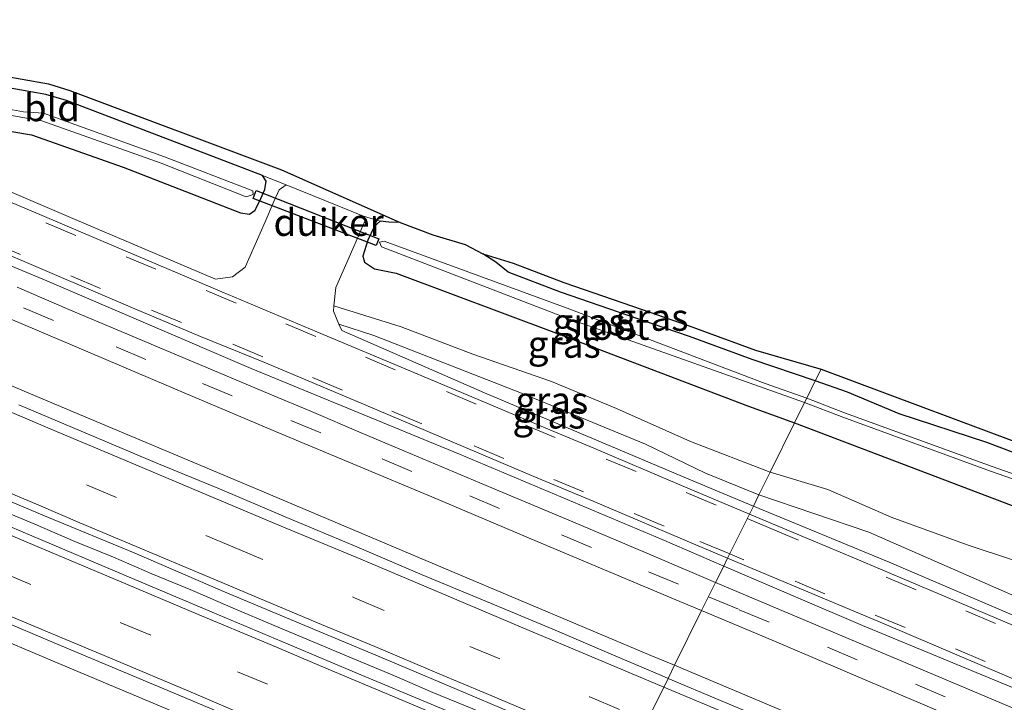
# Model space of a CAD drawing. Units: metres. Extents: x 29997 to 40002, y 370515 to 375003.
# Drawn here: x 38044 to 38135, y 371039 to 371102 of the extents above; entities that cross this region are included whole.
import ezdxf
from ezdxf.enums import TextEntityAlignment as Align

# ---------------------------------------------------------------- set-up
doc = ezdxf.new("R2010")
doc.units = ezdxf.units.M
doc.linetypes.add('VW-3-9_STREEP', pattern=[12, 3, -9])
for name, color, linetype, lineweight in [('B-ME-BV-GELEIDECONSTRUCTIE-GELEIDERAIL-L-B1', 213, 'BV-GELEIDERAIL', 18), ('B-ME-GW-KRUINLIJN-L-B1', 93, 'Continuous', 18), ('B-ME-GW-TEENLIJN-L-B1', 93, 'Continuous', 18), ('B-ME-IE-GRASLAND-GV-B6', 93, 'Continuous', 18), ('B-ME-IE-GRONDWERKLIJN-GROND_INGERICHT-GV-B6', 253, 'Continuous', 18), ('B-ME-IE-HULPGEOMETRIE-L-B1', 53, 'Continuous', 18), ('B-ME-OG-WATER-GV-B6', 153, 'Continuous', 18), ('B-ME-VH-VERH_SOORT-BITUMEN-GV-B6', 8, 'IE-TERREINAFSCHEIDING-NATUURLIJK-HOUTWAL', 18), ('B-ME-VH-VERH_SOORT-HALF_VERHARDING-GV-B6', 8, 'IE-TERREINAFSCHEIDING-NATUURLIJK-HOUTWAL', 18), ('B-ME-VW-MARKERING-39STREEP-015-L-B1', 255, 'VW-3-9_STREEP', 18), ('B-ME-VW-MARKERING-STREEP-015-L-B1', 7, 'Continuous', 18)]:
    doc.layers.add(name, color=color, linetype=linetype, lineweight=lineweight)
for name, color, linetype in [('B-ME-GW-INSTEEKWATERGANG-L-B1', 10, 'Continuous'), ('B-ME-KG-KADASTRAAL-OPNAMEDTMGRENS-L-B1', 10, 'Continuous'), ('B-ME-KW-DUIKER-GV-B6', 10, 'Continuous')]:
    doc.layers.add(name, color=color, linetype=linetype)
doc.styles.add('NLCS-ISO', font='NLCS-ISO.TTF')
doc.linetypes.add('BV-GELEIDERAIL', pattern='A,10,-3,[108,NLCS.SHX,S=1,R=0,X=0,Y=0],-3', length=16)
doc.linetypes.add('IE-TERREINAFSCHEIDING-NATUURLIJK-HOUTWAL', pattern='A,7,-1.5,[67,NLCS.SHX,S=0.75,R=45,X=0,Y=0],-1.5,7,-1.5,[70,NLCS.SHX,S=0.75,R=0,X=0,Y=0],-1.5', length=20)

msp = doc.modelspace()

# ---------------------------------------------------------------- linework, layer by layer
at = {"layer": 'B-ME-BV-GELEIDECONSTRUCTIE-GELEIDERAIL-L-B1'}
msp.add_polyline3d([(38099.4501, 371032.6384, 4.0149), (38096.614, 371033.846, 3.975), (38089.285, 371036.963, 3.897), (38085.666, 371038.504, 3.821), (38081.956, 371040.032, 3.786), (38078.198, 371041.66, 3.738), (38074.54, 371043.176, 3.682), (38070.88, 371044.732, 3.638), (38067.264, 371046.253, 3.599), (38063.463, 371047.857, 3.572), (38059.696, 371049.47, 3.53), (38055.934, 371051.026, 3.488), (38052.378, 371052.56, 3.446), (38048.785, 371054.023, 3.407), (38045.093, 371055.615, 3.368), (38041.365, 371057.183, 3.341)], dxfattribs=at)
at = {"layer": 'B-ME-GW-INSTEEKWATERGANG-L-B1'}
for points in [[(37991.777, 371109.511, 1.121), (38000.872, 371105.592, 1.189), (38012.528, 371100.7, 1.277), (38024.365, 371096.391, 1.129), (38029.267, 371094.7104, 1.1297), (38036.3635, 371093.1266, 1.1964), (38044.7853, 371091.7148, 1.2029), (38053.2664, 371088.7248, 1.0652), (38064.139, 371084.491, 1.116), (38064.981, 371084.349, 1.233), (38065.496, 371084.738, 1.283), (38066.031, 371085.823, 1.233), (38066.388, 371086.642, 1.176), (38066.532, 371087.421, 1.079), (38066.195, 371087.947, 1.018)], [(38066.195, 371087.947, 1.018), (38048.02, 371094.88, 1.085), (38046.12, 371095.46, 1.115), (38036.36, 371097.18, 1.148), (38030.83, 371098.52, 1.149), (38029.3, 371098.8, 1.126), (38028.08, 371098.96, 1.187), (38027.12, 371099.19, 1.197), (38025.36, 371099.97, 1.106), (38021.58, 371101.56, 1.143)], [(38077.072, 371083.722, 1.135), (38076.542, 371083.231, 1.191), (38075.946, 371081.942, 1.285), (38075.472, 371080.46, 1.397), (38075.64, 371079.908, 1.396), (38076.567, 371079.277, 1.372), (38078.561, 371078.887, 1.136), (38093.43, 371073.336, 1.11), (38111.21, 371066.569, 1.035), (38115.4607, 371065.0128, 1.0238)], [(38078.94, 371083.58, 1.229), (38077.899, 371083.626, 1.135), (38077.072, 371083.722, 1.135)], [(38117.3887, 371068.9112, 1.143), (38111.528, 371070.877, 1.028), (38105.735, 371073.007, 1.068), (38101.044, 371074.634, 1.071), (38093.776, 371077.139, 0.937), (38088.947, 371078.975, 1.106), (38087.7985, 371079.9137, 1.2307), (38086.5919, 371080.6898, 1.3337)], [(38233.794, 371028.653, 0.77), (38232.64, 371028.5572, 0.8061), (38231.17, 371028.719, 0.852), (38217.869, 371032.446, 0.875), (38206.472, 371036.76, 0.938), (38196.842, 371039.942, 0.899), (38183.289, 371045.071, 1.049), (38169.305, 371049.895, 0.98), (38162.822, 371052.407, 1.074), (38148.967, 371057.265, 1.074), (38133.287, 371063.192, 1.122), (38125.158, 371065.865, 1.013), (38120.358, 371067.869, 1.116), (38117.3887, 371068.9112, 1.143)], [(38115.4607, 371065.0128, 1.0238), (38140.1586, 371055.6333, 1.0424), (38161.696, 371047.818, 1.029), (38181.1179, 371041.106, 0.9495), (38216.8621, 371028.1426, 0.9775), (38226.5684, 371025.0669, 0.894), (38230.378, 371023.995, 0.742), (38232.6158, 371023.8001, 0.7824), (38234.4103, 371023.9174, 0.8147), (38236.869, 371024.822, 0.783), (38238.967, 371025.858, 0.772)]]:
    msp.add_polyline3d(points, dxfattribs=at)
at = {"layer": 'B-ME-GW-KRUINLIJN-L-B1'}
for points in [[(38073.2571, 371074.177, 1.8276), (38076.491, 371073.124, 1.825), (38090.169, 371067.779, 1.972), (38101.653, 371063.038, 2.053), (38107.208, 371060.361, 2.197), (38112.1684, 371058.3555, 2.2565)], [(38112.1684, 371058.3555, 2.2565), (38122.346, 371054.888, 2.349), (38148.136, 371043.568, 2.832), (38159.434, 371038.952, 3.01), (38172.472, 371033.45, 3.269), (38183.306, 371028.851, 3.387), (38197.823, 371023.233, 3.614), (38219.391, 371014.967, 3.713), (38223.708, 371013.4, 3.783), (38226.637, 371012.996, 3.714), (38229.445, 371013.096, 3.62), (38234.504, 371015.306, 3.467), (38240.041, 371019.766, 3.21), (38242.078, 371020.776, 3.154), (38244.396, 371021.301, 3.183)]]:
    msp.add_polyline3d(points, dxfattribs=at)
at = {"layer": 'B-ME-GW-TEENLIJN-L-B1'}
for points in [[(38113.2015, 371060.4446, 1.5863), (38105.815, 371063.285, 1.501), (38098.986, 371066.343, 1.445), (38092.951, 371068.848, 1.429), (38085.666, 371071.388, 1.519), (38079.02, 371073.909, 1.467), (38072.7996, 371075.8677, 1.712)], [(38239.881, 371025.485, 1.119), (38236.4401, 371023.798, 0.9955), (38231.9834, 371021.3311, 0.9695), (38229.019, 371019.962, 1.263), (38227.9671, 371019.5284, 1.3125), (38226.6363, 371019.3933, 1.3898), (38225.523, 371019.453, 1.461), (38214.662, 371023.683, 1.439), (38204.244, 371027.129, 1.495), (38191.152, 371031.947, 1.54), (38182.145, 371035.136, 1.487), (38170.071, 371039.621, 1.463), (38159.899, 371043.734, 1.46), (38147.209, 371047.628, 1.693), (38139.757, 371050.951, 1.491), (38131.459, 371053.7, 1.54), (38124.405, 371056.271, 1.492), (38118.55, 371058.834, 1.518), (38113.2015, 371060.4446, 1.5863)]]:
    msp.add_polyline3d(points, dxfattribs=at)
at = {"layer": 'B-ME-IE-GRASLAND-GV-B6'}
for points in [[(37794.889, 371197.043, 1.934), (37815.981, 371186.209, 1.864), (37838.369, 371175.274, 1.887), (37859.477, 371164.41, 1.885), (37880.396, 371154.249, 1.901), (37903.936, 371142.352, 1.907), (37924.035, 371132.478, 1.929), (37945.988, 371121.281, 1.876), (37954.153, 371117.481, 1.865), (37962.346, 371113.72, 1.793), (37971.668, 371109.69, 1.68), (38008.691, 371094.029, 1.553), (38026.891, 371086.22, 1.682), (38046.201, 371078.184, 1.813), (38065.124, 371070.069, 1.998), (38084.424, 371062.108, 2.237), (38103.203, 371054.193, 2.489), (38108.9005, 371051.7476, 2.5746)], [(38036.36, 371097.18, 1.148), (38046.12, 371095.46, 1.115), (38048.02, 371094.88, 1.085), (38066.195, 371087.947, 1.018), (38066.532, 371087.421, 1.079), (38066.388, 371086.642, 1.176), (38066.031, 371085.823, 1.233), (38065.496, 371084.738, 1.283), (38064.981, 371084.349, 1.233), (38064.139, 371084.491, 1.116), (38053.2664, 371088.7248, 1.0652), (38044.7853, 371091.7148, 1.2029), (38036.3635, 371093.1266, 1.1964)], [(38056.802, 371089.072, 0.315), (38064.656, 371085.967, 0.367), (38065.324, 371086.176, 0.327), (38065.278, 371086.51, 0.313), (38057.1, 371089.675, 0.341), (38045.905, 371093.718, 0.387), (38044.043, 371093.826, 0.355), (38037.551, 371095.025, 0.351)], [(38037.589, 371094.464, 0.328), (38043.99, 371093.312, 0.363), (38045.745, 371093.021, 0.403), (38056.802, 371089.072, 0.315)], [(38036.3635, 371093.1266, 1.1964), (38044.7853, 371091.7148, 1.2029), (38053.2664, 371088.7248, 1.0652), (38064.139, 371084.491, 1.116), (38064.981, 371084.349, 1.233), (38065.496, 371084.738, 1.283), (38066.031, 371085.823, 1.233), (38066.388, 371086.642, 1.176), (38066.532, 371087.421, 1.079), (38066.195, 371087.947, 1.018), (38068.387, 371087.08, 1.071), (38067.714, 371086.62, 1.087), (38067.4181, 371085.9431, 1.1445), (38067.2374, 371085.5298, 1.1795), (38066.4209, 371083.662, 1.3381), (38064.578, 371079.446, 1.696), (38063.405, 371078.541, 1.752), (38061.822, 371078.329, 1.783), (38048.603, 371083.962, 1.647), (38029.62, 371092.066, 1.487)], [(38077.072, 371083.722, 1.135), (38076.542, 371083.231, 1.191), (38075.946, 371081.942, 1.285), (38075.472, 371080.46, 1.397), (38075.64, 371079.908, 1.396), (38076.567, 371079.277, 1.372), (38078.561, 371078.887, 1.136), (38093.43, 371073.336, 1.11), (38111.21, 371066.569, 1.035), (38115.4607, 371065.0128, 1.0238), (38113.2015, 371060.4446, 1.5863), (38105.815, 371063.285, 1.501), (38098.986, 371066.343, 1.445), (38092.951, 371068.848, 1.429), (38085.666, 371071.388, 1.519), (38079.02, 371073.909, 1.467), (38072.7996, 371075.8677, 1.712), (38072.966, 371077.576, 1.598), (38074.3196, 371080.6456, 1.389), (38075.169, 371082.5717, 1.2579), (38075.351, 371082.9844, 1.2298), (38075.693, 371083.76, 1.177), (38075.537, 371084.157, 1.163), (38077.072, 371083.722, 1.135)], [(38078.94, 371083.58, 1.229), (38081.962, 371082.429, 1.162), (38084.955, 371081.541, 1.492), (38086.5919, 371080.6898, 1.3337), (38087.7985, 371079.9137, 1.2307), (38088.947, 371078.975, 1.106), (38093.776, 371077.139, 0.937), (38101.044, 371074.634, 1.071), (38105.735, 371073.007, 1.068), (38111.528, 371070.877, 1.028), (38117.3887, 371068.9112, 1.143), (38116.5956, 371067.3077, 0.2863), (38112.729, 371068.679, 0.283), (38094.412, 371075.637, 0.261), (38077.442, 371081.867, 0.309), (38077.023, 371081.754, 0.282), (38077.208, 371081.335, 0.347), (38093.98, 371074.873, 0.307), (38116.3951, 371066.9022, 0.267), (38115.4607, 371065.0128, 1.0238), (38111.21, 371066.569, 1.035), (38093.43, 371073.336, 1.11), (38078.561, 371078.887, 1.136), (38076.567, 371079.277, 1.372), (38075.64, 371079.908, 1.396), (38075.472, 371080.46, 1.397), (38075.946, 371081.942, 1.285), (38076.542, 371083.231, 1.191), (38077.072, 371083.722, 1.135), (38077.899, 371083.626, 1.135), (38078.94, 371083.58, 1.229)], [(38117.9254, 371069.9965, 1.2374), (38117.3887, 371068.9112, 1.143), (38111.528, 371070.877, 1.028), (38105.735, 371073.007, 1.068), (38101.044, 371074.634, 1.071), (38093.776, 371077.139, 0.937), (38088.947, 371078.975, 1.106), (38087.7985, 371079.9137, 1.2307), (38086.5919, 371080.6898, 1.3337), (38089.3903, 371079.8103, 1.4482), (38094.0986, 371078.0215, 1.2799), (38101.3483, 371075.5228, 1.4137), (38106.0522, 371073.8913, 1.4109), (38107.122, 371073.498, 1.4035), (38111.8376, 371071.7641, 1.3708), (38117.9254, 371069.9965, 1.2374)], [(38037.248, 371076.998, 1.902), (38048.561, 371072.209, 2.032), (38058.94, 371067.788, 2.124), (38067.9811, 371063.9541, 2.2161), (38081.878, 371058.175, 2.355), (38091.615, 371054.028, 2.486), (38104.853, 371048.47, 2.679), (38106.8615, 371047.6247, 2.7053)], [(38108.9005, 371051.7476, 2.5746), (38108.1485, 371050.2271, 2.6107), (38102.3793, 371052.6848, 2.5322), (38094.9331, 371055.8363, 2.4234), (38087.4952, 371058.9509, 2.3258), (38079.2872, 371062.4144, 2.214), (38075.3313, 371064.0934, 2.1818), (38070.7345, 371066.0605, 2.129), (38066.8477, 371067.6663, 2.0977), (38062.0969, 371069.6836, 2.0479), (38057.856, 371071.475, 2.013), (38053.0964, 371073.4969, 1.9489), (38048.2366, 371075.5339, 1.9163), (38043.4616, 371077.5943, 1.86)], [(38113.2015, 371060.4446, 1.5863), (38112.1684, 371058.3555, 2.2565), (38107.208, 371060.361, 2.197), (38101.653, 371063.038, 2.053), (38090.169, 371067.779, 1.972), (38076.491, 371073.124, 1.825), (38073.2571, 371074.177, 1.8276), (38072.75, 371075.359, 1.746), (38072.7996, 371075.8677, 1.712), (38079.02, 371073.909, 1.467), (38085.666, 371071.388, 1.519), (38092.951, 371068.848, 1.429), (38098.986, 371066.343, 1.445), (38105.815, 371063.285, 1.501), (38113.2015, 371060.4446, 1.5863)], [(38112.1684, 371058.3555, 2.2565), (38111.6489, 371057.3051, 2.3852), (38105.663, 371059.786, 2.29), (38086.76, 371067.791, 2.052), (38073.521, 371073.562, 1.87), (38073.2571, 371074.177, 1.8276), (38076.491, 371073.124, 1.825), (38090.169, 371067.779, 1.972), (38101.653, 371063.038, 2.053), (38107.208, 371060.361, 2.197), (38112.1684, 371058.3555, 2.2565)], [(38106.8615, 371047.6247, 2.7053), (38104.3508, 371042.5479, 3.1158), (38102.1619, 371043.4705, 3.0189), (38083.7344, 371051.244, 2.7643), (38065.3069, 371059.0174, 2.529), (38046.8794, 371066.7909, 2.4131), (38037.6656, 371070.6776, 2.3792)], [(38196.842, 371039.942, 0.899), (38183.289, 371045.071, 1.049), (38169.305, 371049.895, 0.98), (38162.822, 371052.407, 1.074), (38148.967, 371057.265, 1.074), (38133.287, 371063.192, 1.122), (38125.158, 371065.865, 1.013), (38120.358, 371067.869, 1.116), (38117.3887, 371068.9112, 1.143), (38117.9254, 371069.9965, 1.2374), (38139.0961, 371062.0899, 1.0903), (38149.3109, 371058.2041, 1.0803), (38163.1682, 371053.3453, 1.0803), (38169.6488, 371050.8342, 0.9863), (38183.6291, 371046.0115, 1.0553), (38197.176, 371040.8848, 0.9053)], [(38190.583, 371040.516, 0.1), (38179.115, 371044.749, 0.201), (38173.04, 371046.845, 0.123), (38162.919, 371050.592, 0.227), (38153.765, 371053.804, 0.148), (38145.486, 371056.873, 0.269), (38133.776, 371060.977, 0.237), (38120.098, 371065.96, 0.296), (38116.5956, 371067.3077, 0.2863), (38117.3887, 371068.9112, 1.143), (38120.358, 371067.869, 1.116), (38125.158, 371065.865, 1.013), (38133.287, 371063.192, 1.122), (38148.967, 371057.265, 1.074), (38162.822, 371052.407, 1.074), (38169.305, 371049.895, 0.98), (38183.289, 371045.071, 1.049), (38196.842, 371039.942, 0.899)], [(38216.8621, 371028.1426, 0.9775), (38181.1179, 371041.106, 0.9495), (38161.696, 371047.818, 1.029), (38140.1586, 371055.6333, 1.0424), (38115.4607, 371065.0128, 1.0238), (38116.3951, 371066.9022, 0.267), (38119.94, 371065.5382, 0.2766), (38133.6244, 371060.5529, 0.2174), (38145.3331, 371056.4493, 0.2494), (38153.6121, 371053.3803, 0.1284), (38162.7662, 371050.1683, 0.2074), (38172.8884, 371046.4209, 0.1034), (38178.9636, 371044.3248, 0.1813), (38190.4309, 371040.092, 0.0804)], [(38191.152, 371031.947, 1.54), (38182.145, 371035.136, 1.487), (38170.071, 371039.621, 1.463), (38159.899, 371043.734, 1.46), (38147.209, 371047.628, 1.693), (38139.757, 371050.951, 1.491), (38131.459, 371053.7, 1.54), (38124.405, 371056.271, 1.492), (38118.55, 371058.834, 1.518), (38113.2015, 371060.4446, 1.5863), (38115.4607, 371065.0128, 1.0238), (38140.1586, 371055.6333, 1.0424), (38161.696, 371047.818, 1.029), (38181.1179, 371041.106, 0.9495), (38216.8621, 371028.1426, 0.9775)], [(38197.823, 371023.233, 3.614), (38183.306, 371028.851, 3.387), (38172.472, 371033.45, 3.269), (38159.434, 371038.952, 3.01), (38148.136, 371043.568, 2.832), (38122.346, 371054.888, 2.349), (38112.1684, 371058.3555, 2.2565), (38113.2015, 371060.4446, 1.5863), (38118.55, 371058.834, 1.518), (38124.405, 371056.271, 1.492), (38131.459, 371053.7, 1.54), (38139.757, 371050.951, 1.491), (38147.209, 371047.628, 1.693), (38159.899, 371043.734, 1.46), (38170.071, 371039.621, 1.463), (38182.145, 371035.136, 1.487), (38191.152, 371031.947, 1.54)], [(38038.3306, 371059.6272, 2.5391), (38046.3457, 371056.2419, 2.6115), (38054.291, 371052.9698, 2.7128), (38062.5085, 371049.4241, 2.7952), (38070.1179, 371046.2291, 2.8767), (38077.9941, 371042.9439, 2.9723), (38085.0241, 371039.9731, 3.0594), (38092.0001, 371037.0104, 3.1583), (38098.9293, 371034.1222, 3.2674), (38099.9639, 371033.6773, 3.2819)], [(38099.9639, 371033.6773, 3.2819), (38098.9892, 371031.7063, 3.2894), (38095.409, 371033.206, 3.227), (38088.365, 371036.1981, 3.13), (38081.798, 371038.951, 3.043), (38075.302, 371041.666, 2.969), (38068.565, 371044.497, 2.879), (38061.513, 371047.474, 2.803), (38053.55, 371050.839, 2.718), (38044.819, 371054.5376, 2.6344), (38037.657, 371057.5661, 2.5561)], [(38200.459, 371020.325, 3.776), (38180.556, 371028.511, 3.504), (38162.163, 371036.124, 3.225), (38143.114, 371044.025, 2.92), (38124.217, 371052.096, 2.585), (38111.6489, 371057.3051, 2.3852), (38112.1684, 371058.3555, 2.2565), (38122.346, 371054.888, 2.349), (38148.136, 371043.568, 2.832), (38159.434, 371038.952, 3.01), (38172.472, 371033.45, 3.269), (38183.306, 371028.851, 3.387), (38197.823, 371023.233, 3.614)], [(38108.1485, 371050.2271, 2.6107), (38108.9005, 371051.7476, 2.5746), (38121.765, 371046.226, 2.768), (38140.663, 371038.421, 3.089), (38159.46, 371030.437, 3.444), (38178.051, 371022.533, 3.727), (38197.929, 371014.679, 3.977), (38214.577, 371008.155, 4.118), (38220.737, 371005.243, 4.191), (38226.373, 371002.792, 4.278), (38229.579, 371001.295, 4.356), (38233.787, 370999.19, 4.387), (38238.5692, 370996.2645, 4.3773), (38237.989, 370996.121, 4.377), (38237.367, 370996.157, 4.365), (38219.2491, 371004.2949, 4.1856), (38194.511, 371014.219, 3.944), (38170.3632, 371024.0635, 3.6602), (38144.2116, 371035.0044, 3.2138), (38108.1485, 371050.2271, 2.6107)], [(38029.1148, 371050.4073, 2.2782), (38047.5424, 371042.6339, 2.4308), (38065.9699, 371034.8604, 2.6309), (38084.3974, 371027.087, 2.8717), (38094.5828, 371022.7965, 3.0363)], [(38104.3508, 371042.5479, 3.1158), (38106.8615, 371047.6247, 2.7053), (38113.398, 371044.874, 2.791), (38123.905, 371040.397, 2.985), (38132.78, 371036.618, 3.126), (38142.2555, 371032.6466, 3.2897), (38151.794, 371028.656, 3.453), (38162.979, 371023.922, 3.632), (38185.405, 371014.676, 3.938), (38213.111, 371003.577, 4.209)], [(38194.2555, 371005.107, 4.4241), (38175.8066, 371012.5398, 4.1948), (38157.4324, 371020.1569, 3.9135), (38139.017, 371027.9236, 3.5938), (38120.5895, 371035.6971, 3.2929), (38104.3508, 371042.5479, 3.1158)]]:
    msp.add_polyline3d(points, dxfattribs=at)
at = {"layer": 'B-ME-IE-GRONDWERKLIJN-GROND_INGERICHT-GV-B6'}
msp.add_polyline3d([(38067.9516, 371088.4532, 1.0983), (38078.94, 371083.58, 1.229), (38077.899, 371083.626, 1.135), (38077.072, 371083.722, 1.135), (38075.537, 371084.157, 1.163), (38068.387, 371087.08, 1.071), (38066.195, 371087.947, 1.018), (38048.02, 371094.88, 1.085), (38046.12, 371095.46, 1.115), (38036.36, 371097.18, 1.148), (38030.83, 371098.52, 1.149), (38029.3, 371098.8, 1.126), (38028.08, 371098.96, 1.187), (38027.12, 371099.19, 1.197), (38025.36, 371099.97, 1.106), (38021.58, 371101.56, 1.143), (38027.441, 371100.1409, 1.2273), (38028.2628, 371099.9441, 1.2167), (38029.4556, 371099.7877, 1.1555), (38031.0376, 371099.4982, 1.1788), (38036.568, 371098.1581, 1.1778), (38046.3482, 371096.4354, 1.145), (38048.3396, 371095.8275, 1.1152), (38067.9516, 371088.4532, 1.0983)], dxfattribs=at)
at = {"layer": 'B-ME-IE-HULPGEOMETRIE-L-B1'}
msp.add_polyline3d([(38117.9254, 371069.9965, 1.2374), (38117.3887, 371068.9112, 1.143), (38116.5956, 371067.3077, 0.2863), (38116.3951, 371066.9022, 0.267), (38115.4607, 371065.0128, 1.0238), (38113.2015, 371060.4446, 1.5863), (38112.1684, 371058.3555, 2.2565), (38111.6489, 371057.3051, 2.3852), (38111.2843, 371056.5678, 2.385), (38109.2585, 371052.4716, 2.5315), (38108.9005, 371051.7476, 2.5746), (38108.1485, 371050.2271, 2.6107), (38106.8615, 371047.6247, 2.7053), (38104.3508, 371042.5479, 3.1158), (38103.7515, 371041.3359, 3.0216), (38099.9639, 371033.6773, 3.2819)], dxfattribs=at)
at = {"layer": 'B-ME-KG-KADASTRAAL-OPNAMEDTMGRENS-L-B1'}
msp.add_polyline3d([(38036.568, 371098.1581, 1.1778), (38046.3482, 371096.4354, 1.145), (38048.3396, 371095.8275, 1.1152), (38067.9516, 371088.4532, 1.0983), (38078.94, 371083.58, 1.229), (38081.962, 371082.429, 1.162), (38084.955, 371081.541, 1.492), (38086.5919, 371080.6898, 1.3337), (38089.3903, 371079.8103, 1.4482), (38094.0986, 371078.0215, 1.2799), (38101.3483, 371075.5228, 1.4137), (38106.0522, 371073.8913, 1.4109), (38107.122, 371073.498, 1.4035), (38111.8376, 371071.7641, 1.3708), (38117.9254, 371069.9965, 1.2374), (38139.0961, 371062.0899, 1.0903), (38149.3109, 371058.2041, 1.0803), (38163.1682, 371053.3453, 1.0803), (38169.6488, 371050.8342, 0.9863), (38183.6291, 371046.0115, 1.0553), (38197.176, 371040.8848, 0.9053)], dxfattribs=at)
msp.add_polyline3d([(38036.568, 371098.1581, 1.1778), (38046.3482, 371096.4354, 1.145), (38048.3396, 371095.8275, 1.1152), (38067.9516, 371088.4532, 1.0983), (38078.94, 371083.58, 1.229), (38081.962, 371082.429, 1.162), (38084.955, 371081.541, 1.492), (38086.5919, 371080.6898, 1.3337), (38089.3903, 371079.8103, 1.4482), (38094.0986, 371078.0215, 1.2799), (38101.3483, 371075.5228, 1.4137), (38106.0522, 371073.8913, 1.4109), (38107.122, 371073.498, 1.4035), (38111.8376, 371071.7641, 1.3708), (38117.9254, 371069.9965, 1.2374), (38139.0961, 371062.0899, 1.0903), (38149.3109, 371058.2041, 1.0803), (38163.1682, 371053.3453, 1.0803), (38169.6488, 371050.8342, 0.9863), (38183.6291, 371046.0115, 1.0553), (38197.176, 371040.8848, 0.9053)], dxfattribs=at)
at = {"layer": 'B-ME-KW-DUIKER-GV-B6'}
msp.add_polyline3d([(38076.953, 371082.061, 0.299), (38076.714, 371081.463, 0.273), (38065.315, 371085.816, 0.274), (38065.604, 371086.562, 0.322), (38076.953, 371082.061, 0.299)], dxfattribs=at)
at = {"layer": 'B-ME-OG-WATER-GV-B6'}
for points in [[(38037.551, 371095.025, 0.351), (38044.043, 371093.826, 0.355), (38045.905, 371093.718, 0.387), (38057.1, 371089.675, 0.341), (38065.278, 371086.51, 0.313), (38065.324, 371086.176, 0.327)], [(38065.324, 371086.176, 0.327), (38064.656, 371085.967, 0.367), (38056.802, 371089.072, 0.315), (38045.745, 371093.021, 0.403), (38043.99, 371093.312, 0.363), (38037.589, 371094.464, 0.328)], [(38116.5956, 371067.3077, 0.2863), (38116.3951, 371066.9022, 0.267), (38093.98, 371074.873, 0.307), (38077.208, 371081.335, 0.347), (38077.023, 371081.754, 0.282), (38077.442, 371081.867, 0.309), (38094.412, 371075.637, 0.261), (38112.729, 371068.679, 0.283), (38116.5956, 371067.3077, 0.2863)], [(38116.3951, 371066.9022, 0.267), (38116.5956, 371067.3077, 0.2863), (38120.098, 371065.96, 0.296), (38133.776, 371060.977, 0.237), (38145.486, 371056.873, 0.269), (38153.765, 371053.804, 0.148), (38162.919, 371050.592, 0.227), (38173.04, 371046.845, 0.123), (38179.115, 371044.749, 0.201), (38190.583, 371040.516, 0.1)], [(38190.4309, 371040.092, 0.0804), (38178.9636, 371044.3248, 0.1813), (38172.8884, 371046.4209, 0.1034), (38162.7662, 371050.1683, 0.2074), (38153.6121, 371053.3803, 0.1284), (38145.3331, 371056.4493, 0.2494), (38133.6244, 371060.5529, 0.2174), (38119.94, 371065.5382, 0.2766), (38116.3951, 371066.9022, 0.267)]]:
    msp.add_polyline3d(points, dxfattribs=at)
at = {"layer": 'B-ME-VH-VERH_SOORT-BITUMEN-GV-B6'}
for points in [[(38036.175, 371088.282, 1.56), (38045.7731, 371084.2277, 1.6426), (38052.4345, 371081.3954, 1.6977), (38062.4229, 371077.148, 1.7883), (38071.2141, 371073.4647, 1.8648), (38079.019, 371070.1806, 1.9543), (38086.747, 371066.927, 2.043), (38092.4204, 371064.5405, 2.1096), (38096.868, 371062.671, 2.157), (38105.0053, 371059.1969, 2.2936), (38111.2843, 371056.5678, 2.385)], [(38111.2843, 371056.5678, 2.385), (38109.2585, 371052.4716, 2.5315), (38106.54, 371053.618, 2.498), (38096.803, 371057.746, 2.342), (38091.319, 371060.058, 2.258), (38084.976, 371062.736, 2.193), (38075.533, 371066.736, 2.087), (38066.456, 371070.588, 1.988), (38060.442, 371073.01, 1.922), (38054.354, 371075.597, 1.866), (38046.707, 371078.863, 1.806), (38040.033, 371081.706, 1.749)], [(38108.1485, 371050.2271, 2.6107), (38106.8615, 371047.6247, 2.7053), (38104.853, 371048.47, 2.679), (38091.615, 371054.028, 2.486), (38081.878, 371058.175, 2.355), (38067.9811, 371063.9541, 2.2161), (38058.94, 371067.788, 2.124), (38048.561, 371072.209, 2.032), (38037.248, 371076.998, 1.902)], [(38043.4616, 371077.5943, 1.86), (38048.2366, 371075.5339, 1.9163), (38053.0964, 371073.4969, 1.9489), (38057.856, 371071.475, 2.013), (38062.0969, 371069.6836, 2.0479), (38066.8477, 371067.6663, 2.0977), (38070.7345, 371066.0605, 2.129), (38075.3313, 371064.0934, 2.1818), (38079.2872, 371062.4144, 2.214), (38087.4952, 371058.9509, 2.3258), (38094.9331, 371055.8363, 2.4234), (38102.3793, 371052.6848, 2.5322), (38108.1485, 371050.2271, 2.6107)], [(38043.6053, 371066.6784, 2.3051), (38049.9848, 371063.9957, 2.3785), (38056.3967, 371061.2963, 2.4427), (38062.195, 371058.904, 2.469), (38068.293, 371056.294, 2.543), (38074.9148, 371053.5178, 2.6239), (38080.972, 371050.937, 2.724), (38086.924, 371048.452, 2.782), (38093.064, 371045.894, 2.864), (38098.691, 371043.493, 2.954), (38103.133, 371041.596, 3.014), (38103.7515, 371041.3359, 3.0216), (38099.9639, 371033.6773, 3.2819), (38098.9293, 371034.1222, 3.2674), (38092.0001, 371037.0104, 3.1583), (38085.0241, 371039.9731, 3.0594), (38077.9941, 371042.9439, 2.9723), (38070.1179, 371046.2291, 2.8767), (38062.5085, 371049.4241, 2.7952), (38054.291, 371052.9698, 2.7128), (38046.3457, 371056.2419, 2.6115), (38038.3306, 371059.6272, 2.5391)], [(38037.657, 371057.5661, 2.5561), (38044.819, 371054.5376, 2.6344), (38053.55, 371050.839, 2.718), (38061.513, 371047.474, 2.803), (38068.565, 371044.497, 2.879), (38075.302, 371041.666, 2.969), (38081.798, 371038.951, 3.043), (38088.365, 371036.1981, 3.13), (38095.409, 371033.206, 3.227), (38098.9892, 371031.7063, 3.2894)], [(38205.383, 371012.536, 3.989), (38186.355, 371020.177, 3.77), (38160.523, 371030.804, 3.386), (38150.181, 371035.18, 3.2), (38141.691, 371038.757, 3.058), (38133.238, 371042.353, 2.901), (38123.758, 371046.389, 2.744), (38109.2585, 371052.4716, 2.5315), (38111.2843, 371056.5678, 2.385), (38114.3808, 371055.2712, 2.4301), (38121.0254, 371052.4703, 2.5419), (38128.8984, 371049.1357, 2.6689), (38137.5668, 371045.4689, 2.8117), (38146.4303, 371041.7198, 2.9744), (38150.761, 371039.8879, 3.0403), (38154.7401, 371038.2232, 3.1119), (38162.7466, 371034.8429, 3.2584), (38170.5242, 371031.5707, 3.3868), (38189.455, 371023.8323, 3.6464), (38212.9085, 371014.5007, 3.8827)], [(38098.9892, 371031.7063, 3.2894), (38095.2927, 371024.2319, 3.0945), (38093.632, 371024.927, 3.067), (38081.5775, 371030.0407, 2.9083), (38070.9825, 371034.5015, 2.774), (38058.9692, 371039.5536, 2.6561), (38047.459, 371044.391, 2.499), (38034.91, 371049.6915, 2.3885)], [(38213.111, 371003.577, 4.209), (38185.405, 371014.676, 3.938), (38162.979, 371023.922, 3.632), (38151.794, 371028.656, 3.453), (38142.2555, 371032.6466, 3.2897), (38132.78, 371036.618, 3.126), (38123.905, 371040.397, 2.985), (38113.398, 371044.874, 2.791), (38106.8615, 371047.6247, 2.7053), (38108.1485, 371050.2271, 2.6107), (38144.2116, 371035.0044, 3.2138), (38170.3632, 371024.0635, 3.6602), (38194.511, 371014.219, 3.944)], [(38134.9895, 371018.8992, 3.8526), (38126.9881, 371022.2525, 3.7076), (38120.3174, 371025.0966, 3.5892), (38113.8489, 371027.8347, 3.4875), (38106.6364, 371030.8082, 3.3754), (38099.9639, 371033.6773, 3.2819), (38103.7515, 371041.3359, 3.0216), (38108.593, 371039.3, 3.081), (38113.0957, 371037.4047, 3.1471), (38117.698, 371035.473, 3.232), (38122.476, 371033.46, 3.309), (38126.343, 371031.835, 3.365), (38131.351, 371029.749, 3.453), (38135.899, 371027.83, 3.525)]]:
    msp.add_polyline3d(points, dxfattribs=at)
at = {"layer": 'B-ME-VH-VERH_SOORT-HALF_VERHARDING-GV-B6'}
for points in [[(38109.2585, 371052.4716, 2.5315), (38108.9005, 371051.7476, 2.5746), (38103.203, 371054.193, 2.489), (38084.424, 371062.108, 2.237), (38065.124, 371070.069, 1.998), (38046.201, 371078.184, 1.813), (38026.891, 371086.22, 1.682), (38008.691, 371094.029, 1.553), (37971.668, 371109.69, 1.68), (37962.346, 371113.72, 1.793), (37954.153, 371117.481, 1.865), (37945.988, 371121.281, 1.876), (37924.035, 371132.478, 1.929), (37903.936, 371142.352, 1.907), (37880.396, 371154.249, 1.901), (37859.477, 371164.41, 1.885), (37838.369, 371175.274, 1.887), (37815.981, 371186.209, 1.864), (37794.889, 371197.043, 1.934)], [(38029.62, 371092.066, 1.487), (38048.603, 371083.962, 1.647), (38061.822, 371078.329, 1.783), (38063.405, 371078.541, 1.752), (38064.578, 371079.446, 1.696), (38066.4209, 371083.662, 1.3381), (38067.2374, 371085.5298, 1.1795), (38067.4181, 371085.9431, 1.1445), (38067.714, 371086.62, 1.087), (38068.387, 371087.08, 1.071), (38075.537, 371084.157, 1.163), (38075.693, 371083.76, 1.177), (38075.351, 371082.9844, 1.2298), (38075.169, 371082.5717, 1.2579), (38074.3196, 371080.6456, 1.389), (38072.966, 371077.576, 1.598), (38072.7996, 371075.8677, 1.712), (38072.75, 371075.359, 1.746), (38073.2571, 371074.177, 1.8276), (38073.521, 371073.562, 1.87), (38086.76, 371067.791, 2.052), (38105.663, 371059.786, 2.29), (38111.6489, 371057.3051, 2.3852)], [(38111.6489, 371057.3051, 2.3852), (38111.2843, 371056.5678, 2.385), (38105.0053, 371059.1969, 2.2936), (38096.868, 371062.671, 2.157), (38092.4204, 371064.5405, 2.1096), (38086.747, 371066.927, 2.043), (38079.019, 371070.1806, 1.9543), (38071.2141, 371073.4647, 1.8648), (38062.4229, 371077.148, 1.7883), (38052.4345, 371081.3954, 1.6977), (38045.7731, 371084.2277, 1.6426), (38036.175, 371088.282, 1.56)], [(38040.033, 371081.706, 1.749), (38046.707, 371078.863, 1.806), (38054.354, 371075.597, 1.866), (38060.442, 371073.01, 1.922), (38066.456, 371070.588, 1.988), (38075.533, 371066.736, 2.087), (38084.976, 371062.736, 2.193), (38091.319, 371060.058, 2.258), (38096.803, 371057.746, 2.342), (38106.54, 371053.618, 2.498), (38109.2585, 371052.4716, 2.5315)], [(38037.6656, 371070.6776, 2.3792), (38046.8794, 371066.7909, 2.4131), (38065.3069, 371059.0174, 2.529), (38083.7344, 371051.244, 2.7643), (38102.1619, 371043.4705, 3.0189), (38104.3508, 371042.5479, 3.1158)], [(38104.3508, 371042.5479, 3.1158), (38103.7515, 371041.3359, 3.0216), (38103.133, 371041.596, 3.014), (38098.691, 371043.493, 2.954), (38093.064, 371045.894, 2.864), (38086.924, 371048.452, 2.782), (38080.972, 371050.937, 2.724), (38074.9148, 371053.5178, 2.6239), (38068.293, 371056.294, 2.543), (38062.195, 371058.904, 2.469), (38056.3967, 371061.2963, 2.4427), (38049.9848, 371063.9957, 2.3785), (38043.6053, 371066.6784, 2.3051)], [(38212.9085, 371014.5007, 3.8827), (38189.455, 371023.8323, 3.6464), (38170.5242, 371031.5707, 3.3868), (38162.7466, 371034.8429, 3.2584), (38154.7401, 371038.2232, 3.1119), (38150.761, 371039.8879, 3.0403), (38146.4303, 371041.7198, 2.9744), (38137.5668, 371045.4689, 2.8117), (38128.8984, 371049.1357, 2.6689), (38121.0254, 371052.4703, 2.5419), (38114.3808, 371055.2712, 2.4301), (38111.2843, 371056.5678, 2.385), (38111.6489, 371057.3051, 2.3852), (38124.217, 371052.096, 2.585), (38143.114, 371044.025, 2.92), (38162.163, 371036.124, 3.225), (38180.556, 371028.511, 3.504), (38200.459, 371020.325, 3.776)], [(38197.929, 371014.679, 3.977), (38178.051, 371022.533, 3.727), (38159.46, 371030.437, 3.444), (38140.663, 371038.421, 3.089), (38121.765, 371046.226, 2.768), (38108.9005, 371051.7476, 2.5746), (38109.2585, 371052.4716, 2.5315), (38123.758, 371046.389, 2.744), (38133.238, 371042.353, 2.901), (38141.691, 371038.757, 3.058), (38150.181, 371035.18, 3.2), (38160.523, 371030.804, 3.386), (38186.355, 371020.177, 3.77), (38205.383, 371012.536, 3.989)], [(38095.2927, 371024.2319, 3.0945), (38094.5828, 371022.7965, 3.0363), (38084.3974, 371027.087, 2.8717), (38065.9699, 371034.8604, 2.6309), (38047.5424, 371042.6339, 2.4308), (38029.1148, 371050.4073, 2.2782)], [(38034.91, 371049.6915, 2.3885), (38047.459, 371044.391, 2.499), (38058.9692, 371039.5536, 2.6561), (38070.9825, 371034.5015, 2.774), (38081.5775, 371030.0407, 2.9083), (38093.632, 371024.927, 3.067), (38095.2927, 371024.2319, 3.0945)], [(38199.6271, 371001.5356, 4.4564), (38181.4819, 371008.8021, 4.2481), (38162.912, 371016.371, 3.992), (38156.96, 371018.898, 3.905), (38151.3745, 371021.2437, 3.8097), (38145.3649, 371023.7808, 3.6958), (38140.803, 371025.723, 3.616), (38135.899, 371027.83, 3.525), (38131.351, 371029.749, 3.453), (38126.343, 371031.835, 3.365), (38122.476, 371033.46, 3.309), (38117.698, 371035.473, 3.232), (38113.0957, 371037.4047, 3.1471), (38108.593, 371039.3, 3.081), (38103.7515, 371041.3359, 3.0216), (38104.3508, 371042.5479, 3.1158), (38120.5895, 371035.6971, 3.2929), (38139.017, 371027.9236, 3.5938), (38157.4324, 371020.1569, 3.9135), (38175.8066, 371012.5398, 4.1948), (38194.2555, 371005.107, 4.4241)]]:
    msp.add_polyline3d(points, dxfattribs=at)
at = {"layer": 'B-ME-VW-MARKERING-39STREEP-015-L-B1'}
for points in [[(37775.0919, 371175.1636, 2.0366), (37778.28, 371173.83, 2.036), (37789.17, 371169.24, 2.043), (37800.12, 371164.56, 2.033), (37822.15, 371155.3, 2.037), (37843.96, 371146.12, 2.046), (37865.89, 371136.82, 2.056), (37887.85, 371127.59, 2.053), (37909.9, 371118.29, 2.049), (37931.82, 371109.04, 2.038), (37953.96, 371099.69, 2.042), (37975.74, 371090.51, 2.113), (37997.54, 371081.35, 2.192), (38008.5, 371076.71, 2.242), (38024.88, 371069.85, 2.355), (38038.859, 371063.822, 2.448), (38049.883, 371059.26, 2.572), (38063.446, 371053.526, 2.701), (38074.689, 371048.805, 2.838), (38085.396, 371044.302, 2.963), (38096.5, 371039.62, 3.111), (38101.8005, 371037.391, 3.1919)], [(37770.4094, 371165.799, 2.0469), (37778.44, 371162.4, 2.048), (37800.43, 371153.1, 2.052), (37822.19, 371143.98, 2.055), (37844.15, 371134.68, 2.047), (37866.33, 371125.32, 2.034), (37888.09, 371116.13, 2.032), (37910, 371106.92, 2.036), (37932.03, 371097.63, 2.047), (37953.94, 371088.37, 2.053), (37974.36, 371079.8, 2.105), (37987, 371074.37, 2.159), (37998.02, 371069.77, 2.204), (38009.34, 371065, 2.269), (38022.97, 371059.25, 2.366), (38031.047, 371055.824, 2.423), (38041.953, 371051.201, 2.521), (38053.057, 371046.5, 2.633), (38063.864, 371041.957, 2.748), (38074.968, 371037.295, 2.87), (38085.794, 371032.692, 3.005), (38096.878, 371028.05, 3.158), (38097.1287, 371027.9442, 3.1622)], [(38038.774, 371086.699, 1.596), (38046.125, 371083.545, 1.662), (38053.547, 371080.416, 1.725), (38060.968, 371077.276, 1.794), (38068.344, 371074.193, 1.854), (38075.721, 371071.098, 1.938), (38083.221, 371067.935, 2.021), (38090.541, 371064.818, 2.105), (38098.019, 371061.655, 2.192), (38105.429, 371058.549, 2.319), (38111.0767, 371056.148, 2.4019)], [(38109.4568, 371052.8726, 2.5216), (38103.376, 371055.429, 2.436), (38095.921, 371058.615, 2.318), (38088.545, 371061.71, 2.223), (38080.931, 371064.929, 2.133), (38073.577, 371068.046, 2.045), (38066.201, 371071.141, 1.973), (38058.666, 371074.304, 1.893), (38051.188, 371077.467, 1.826), (38043.766, 371080.607, 1.765), (38036.322, 371083.736, 1.699)], [(38035.797, 371079.155, 1.845), (38044.049, 371075.672, 1.92), (38052.625, 371072.066, 1.997), (38060.616, 371068.674, 2.09), (38068.805, 371065.242, 2.183), (38077.252, 371061.691, 2.259), (38085.381, 371058.239, 2.354), (38093.888, 371054.648, 2.472), (38101.938, 371051.216, 2.596), (38107.4909, 371048.8972, 2.6653)], [(38111.0767, 371056.148, 2.4019), (38113.055, 371055.307, 2.431), (38123.955, 371050.704, 2.613), (38131.32, 371047.587, 2.732), (38138.809, 371044.447, 2.852), (38146.129, 371041.341, 2.984), (38153.596, 371038.212, 3.109), (38164.745, 371033.53, 3.302), (38172.099, 371030.424, 3.421), (38179.577, 371027.363, 3.521), (38187.066, 371024.291, 3.633), (38194.499, 371021.299, 3.723), (38201.966, 371018.34, 3.806), (38209.49, 371015.392, 3.87), (38216.888, 371012.434, 3.942), (38224.412, 371009.203, 4.035), (38227.929, 371007.613, 4.098)], [(38226.359, 371004.338, 4.211), (38222.835, 371005.936, 4.155), (38215.311, 371009.11, 4.064), (38207.675, 371012.182, 3.997), (38200.151, 371015.164, 3.928), (38192.571, 371018.179, 3.84), (38185.217, 371021.149, 3.744), (38177.784, 371024.176, 3.644), (38170.238, 371027.259, 3.549), (38162.76, 371030.411, 3.409), (38155.452, 371033.483, 3.289), (38148.008, 371036.623, 3.152), (38140.552, 371039.786, 3.023), (38133.131, 371042.892, 2.886), (38125.709, 371046.043, 2.765), (38118.276, 371049.172, 2.645), (38110.764, 371052.323, 2.54), (38109.4568, 371052.8726, 2.5216)], [(38107.4909, 371048.8972, 2.6653), (38110.346, 371047.705, 2.701), (38118.515, 371044.233, 2.823), (38126.665, 371040.801, 2.968), (38135.29, 371037.171, 3.107), (38143.42, 371033.719, 3.268), (38151.787, 371030.188, 3.396), (38160.175, 371026.676, 3.534), (38168.344, 371023.304, 3.684), (38176.513, 371019.892, 3.775), (38184.722, 371016.598, 3.89), (38193.05, 371013.186, 3.984)]]:
    msp.add_polyline3d(points, dxfattribs=at)
at = {"layer": 'B-ME-VW-MARKERING-STREEP-015-L-B1'}
for points in [[(38040.231, 371067.129, 2.353), (38047.098, 371064.205, 2.437), (38053.431, 371061.552, 2.5), (38060.445, 371058.593, 2.557), (38067.901, 371055.442, 2.624), (38075.277, 371052.37, 2.718), (38082.959, 371049.139, 2.813), (38090.301, 371046.033, 2.917), (38097.054, 371043.187, 3.013), (38103.3502, 371040.5245, 3.1021)], [(38100.2635, 371034.2831, 3.2796), (38095.699, 371036.234, 3.206), (38091.858, 371037.833, 3.147), (38086.68, 371040.02, 3.07), (38082.545, 371041.766, 3.025), (38076.596, 371044.283, 2.942), (38071.656, 371046.323, 2.876), (38066.591, 371048.455, 2.823), (38061.243, 371050.722, 2.774), (38054.467, 371053.567, 2.707), (38049.255, 371055.766, 2.645), (38045.448, 371057.399, 2.596), (38040.384, 371059.519, 2.547)], [(38040.603, 371055.53, 2.587), (38046.121, 371053.228, 2.631), (38052.931, 371050.338, 2.707), (38060.171, 371047.277, 2.787), (38066.675, 371044.556, 2.857), (38072.25, 371042.176, 2.916), (38079.173, 371039.285, 3), (38083.932, 371037.267, 3.061), (38088.736, 371035.261, 3.126), (38094.548, 371032.812, 3.202), (38098.6845, 371031.0902, 3.2744)], [(38095.6016, 371024.8564, 3.0981), (38091.228, 371026.716, 3.047), (38085.37, 371029.164, 2.968), (38079.535, 371031.636, 2.888), (38074.685, 371033.676, 2.824), (38069.745, 371035.773, 2.767), (38064.556, 371037.927, 2.713), (38059.344, 371040.138, 2.669), (38052.466, 371043.062, 2.58), (38046.631, 371045.5, 2.515), (38041.385, 371047.699, 2.464)], [(38103.3502, 371040.5245, 3.1021), (38104.827, 371039.9, 3.123), (38109.62, 371037.882, 3.188), (38115.047, 371035.592, 3.268), (38120.588, 371033.246, 3.369), (38126.48, 371030.774, 3.463), (38132.032, 371028.417, 3.555), (38137.142, 371026.251, 3.64), (38143.362, 371023.621, 3.75), (38147.77, 371021.774, 3.835), (38154.07, 371019.132, 3.948), (38159.882, 371016.684, 4.041), (38168.006, 371013.306, 4.163), (38174.941, 371010.471, 4.265), (38180.001, 371008.417, 4.327), (38185.298, 371006.293, 4.383), (38191.474, 371003.805, 4.45)]]:
    msp.add_polyline3d(points, dxfattribs=at)

# ---------------------------------------------------------------- texts
at = {"layer": 'B-ME-IE-GRASLAND-GV-B6', "ltscale": 0.2, "style": 'NLCS-ISO'}
for p in [(38096.4303, 371074.3674), (38102.2586, 371074.8005), (38094.1301, 371072.3008), (38092.9757, 371067.1116), (38092.7127, 371065.7411)]:
    msp.add_text('gras', height=2.5, dxfattribs=at).set_placement(p, align=Align.MIDDLE_CENTER)
at = {"layer": 'B-ME-IE-GRONDWERKLIJN-GROND_INGERICHT-GV-B6', "ltscale": 0.2, "style": 'NLCS-ISO'}
msp.add_text('bld', height=2.5, dxfattribs=at).set_placement((38046.6732, 371094.2221), align=Align.MIDDLE_CENTER)
at = {"layer": 'B-ME-KW-DUIKER-GV-B6', "ltscale": 0.2, "style": 'NLCS-ISO'}
msp.add_text('duiker', height=2.5, dxfattribs=at).set_placement((38072.3078, 371083.5926), align=Align.MIDDLE_CENTER)
at = {"layer": 'B-ME-OG-WATER-GV-B6', "ltscale": 0.2, "style": 'NLCS-ISO'}
msp.add_text('sloot', height=2.5, dxfattribs=at).set_placement((38098.0423, 371073.9625), align=Align.MIDDLE_CENTER)

doc.saveas('drawing.dxf')
